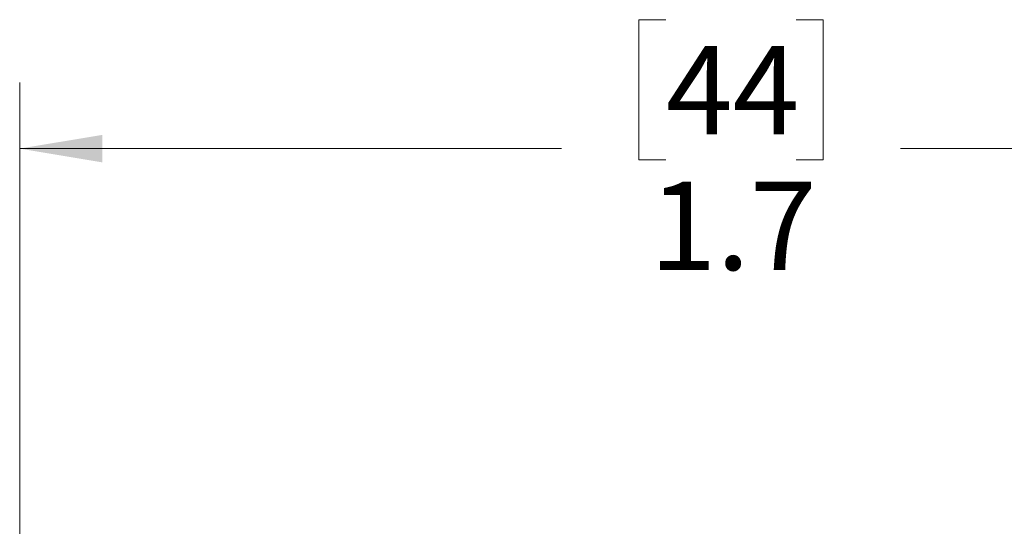
# Model space of a CAD drawing. Units: inches. Extents: x 0.4 to 16.6, y 0.2 to 10.8.
# Drawn here: x 4.8 to 6.6, y 7.2 to 8.2 of the extents above; entities that cross this region are included whole.
import ezdxf

# ---------------------------------------------------------------- set-up
doc = ezdxf.new("R2010")
doc.units = ezdxf.units.IN
doc.header["$MEASUREMENT"] = 0
doc.styles.add('SLDTEXTSTYLE0', font='TXT', dxfattribs={"width": 0.75})
doc.dimstyles.new('SLDDIMSTYLE0', dxfattribs={"dimtxt": 0.166667, "dimasz": 0.156, "dimexe": 0, "dimexo": 0.0625, "dimgap": 0.041667, "dimtad": 0, "dimtih": 1, "dimtoh": 1, "dimdec": 1, "dimlfac": 0.666667, "dimrnd": 1e-09, "dimzin": 12, "dimdsep": 46, "dimtxsty": 'SLDTEXTSTYLE0', "dimsah": 1, "dimcen": 0.09, "dimadec": 0, "dimazin": 3, "dimtfac": 1, "dimtdec": 1, "dimtofl": 0, "dimtmove": 0, "dimatfit": 3, "dimfxl": 0, "dimfrac": 2, "dimtolj": 1, "dimtzin": 12, "dimarcsym": 0})

# ---------------------------------------------------------------- blocks, each defined once
blk = doc.blocks.new('_D_2')
at = {"color": 7, "linetype": 'Continuous', "lineweight": 0}
for p, q in [((6.0025, 8.1791), (5.9518, 8.1791)), ((5.9518, 8.1791), (5.9518, 7.9143)), ((6.2488, 8.1791), (6.2995, 8.1791)), ((6.2995, 8.1791), (6.2995, 7.9143)), ((4.783, 7.0803), (4.783, 8.0606)), ((7.3871, 7.1425), (7.3871, 8.0606)), ((4.783, 7.9356), (5.8059, 7.9356)), ((7.3871, 7.9356), (6.4454, 7.9356)), ((5.9518, 7.9143), (6.0025, 7.9143)), ((6.2995, 7.9143), (6.2488, 7.9143))]:
    blk.add_line(p, q, dxfattribs=at)
at = {"color": 7, "linetype": 'Continuous', "lineweight": 18}
for points in [[(4.783, 7.9356), (4.939, 7.9096), (4.939, 7.9616)], [(7.3871, 7.9356), (7.2311, 7.9616), (7.2311, 7.9096)]]:
    blk.add_solid(points, dxfattribs=at)
at = {"color": 7, "linetype": 'Continuous', "lineweight": 18, "char_height": 0.16667, "attachment_point": 1, "style": 'SLDTEXTSTYLE0'}
for s, insert in [('44', (6.0025, 8.1291)), ('1.7', (5.9718, 7.8731))]:
    blk.add_mtext(s, dxfattribs=dict(at, insert=insert))

msp = doc.modelspace()

# ---------------------------------------------------------------- dimensions: what is measured, and where the dimension line sits
at = {"color": 7, "linetype": 'Continuous', "lineweight": 18}
dim = msp.add_linear_dim(base=(7.3871, 7.9356), p1=(4.783, 7.0303), p2=(7.3871, 7.0925), dimstyle='SLDDIMSTYLE0', dxfattribs=at)
dim.commit()
dim.dimension.update_dxf_attribs({"geometry": '_D_2', "text_midpoint": (6.1256, 7.9356), "dimtype": 160})

doc.saveas('drawing.dxf')
